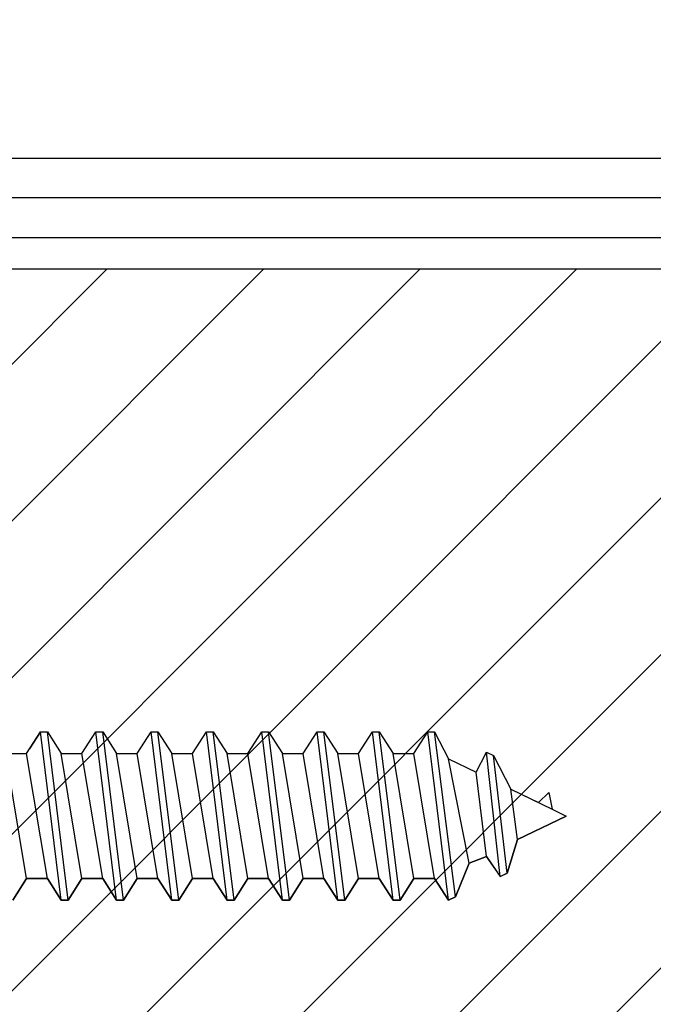
# Model space of a CAD drawing. Units: inches. Extents: x 64 to 269, y -36 to 26.
# Drawn here: x 107 to 108, y -11 to -10 of the extents above; entities that cross this region are included whole.
import ezdxf

# ---------------------------------------------------------------- set-up
doc = ezdxf.new("R2010")
doc.units = ezdxf.units.IN
doc.header["$MEASUREMENT"] = 0
for name, color, linetype in [('BUBBLES', 7, 'Continuous'), ('CK_LEVEL_1', 7, 'Continuous'), ('DIM', 5, 'Continuous')]:
    doc.layers.add(name, color=color, linetype=linetype)
doc.styles.get("Standard").update_dxf_attribs({"font": 'arial.ttf'})
doc.dimstyles.get("Standard").update_dxf_attribs({"dimtxt": 0.18, "dimasz": 0.18, "dimexe": 0.18, "dimexo": 0.0625, "dimgap": 0.09, "dimtad": 0, "dimtih": 1, "dimtoh": 1, "dimdec": 4, "dimzin": 0, "dimdsep": 46, "dimtxsty": 'Standard', "dimcen": 0.09, "dimadec": 0, "dimazin": 0, "dimtfac": 1, "dimtdec": 4, "dimtofl": 0, "dimtmove": 0, "dimatfit": 3, "dimfxl": 1, "dimtolj": 1, "dimtzin": 0, "dimarcsym": 0})

# ---------------------------------------------------------------- blocks, each defined once
blk = doc.blocks.new('CKCOLL9871')
at = {"layer": 'CK_LEVEL_1', "color": 6, "linetype": 'Continuous'}
blk.add_line((24.1676, 46.0329), (24.1442, 46.2229), dxfattribs=at)
blk = doc.blocks.new('CKCOLL9870')
at = {"layer": 'CK_LEVEL_1', "color": 6, "linetype": 'Continuous'}
blk.add_line((24.1598, 46.0329), (24.1364, 46.2229), dxfattribs=at)
blk = doc.blocks.new('CKCOLL9869')
at = {"layer": 'CK_LEVEL_1', "color": 6, "linetype": 'Continuous'}
blk.add_line((24.1442, 46.0574), (24.1208, 46.1984), dxfattribs=at)
blk = doc.blocks.new('CKCOLL9868')
at = {"layer": 'CK_LEVEL_1', "color": 6, "linetype": 'Continuous'}
blk.add_line((24.1364, 46.2229), (24.1442, 46.2229), dxfattribs=at)
blk = doc.blocks.new('CKCOLL9867')
at = {"layer": 'CK_LEVEL_1', "color": 6, "linetype": 'Continuous'}
blk.add_line((24.1598, 46.0329), (24.1676, 46.0329), dxfattribs=at)
blk = doc.blocks.new('CKCOLL9866')
at = {"layer": 'CK_LEVEL_1', "color": 6, "linetype": 'Continuous'}
blk.add_line((24.1676, 46.0329), (24.1833, 46.0574), dxfattribs=at)
blk = doc.blocks.new('CKCOLL9865')
at = {"layer": 'CK_LEVEL_1', "color": 6, "linetype": 'Continuous'}
blk.add_line((24.1442, 46.2229), (24.1598, 46.1984), dxfattribs=at)
blk = doc.blocks.new('CKCOLL9864')
at = {"layer": 'CK_LEVEL_1', "color": 6, "linetype": 'Continuous'}
blk.add_line((24.1442, 46.0574), (24.1598, 46.0329), dxfattribs=at)
blk = doc.blocks.new('CKCOLL9863')
at = {"layer": 'CK_LEVEL_1', "color": 6, "linetype": 'Continuous'}
blk.add_line((24.1208, 46.1984), (24.1364, 46.2229), dxfattribs=at)
blk = doc.blocks.new('CKCOLL9862')
at = {"layer": 'CK_LEVEL_1', "color": 6, "linetype": 'Continuous'}
blk.add_line((24.1208, 46.0574), (24.1442, 46.0574), dxfattribs=at)
blk = doc.blocks.new('CKCOLL9861')
at = {"layer": 'CK_LEVEL_1', "color": 6, "linetype": 'Continuous'}
blk.add_line((24.1208, 46.0574), (24.0973, 46.1984), dxfattribs=at)
blk = doc.blocks.new('CKCOLL9860')
at = {"layer": 'CK_LEVEL_1', "color": 6, "linetype": 'Continuous'}
blk.add_line((24.1051, 46.0329), (24.0817, 46.2229), dxfattribs=at)
blk = doc.blocks.new('CKCOLL9859')
at = {"layer": 'CK_LEVEL_1', "color": 6, "linetype": 'Continuous'}
blk.add_line((24.0973, 46.0329), (24.0739, 46.2229), dxfattribs=at)
blk = doc.blocks.new('CKCOLL9858')
at = {"layer": 'CK_LEVEL_1', "color": 6, "linetype": 'Continuous'}
blk.add_line((24.0817, 46.0574), (24.0583, 46.1984), dxfattribs=at)
blk = doc.blocks.new('CKCOLL9857')
at = {"layer": 'CK_LEVEL_1', "color": 6, "linetype": 'Continuous'}
blk.add_line((24.0973, 46.1984), (24.1208, 46.1984), dxfattribs=at)
blk = doc.blocks.new('CKCOLL9856')
at = {"layer": 'CK_LEVEL_1', "color": 6, "linetype": 'Continuous'}
blk.add_line((24.0739, 46.2229), (24.0817, 46.2229), dxfattribs=at)
blk = doc.blocks.new('CKCOLL9855')
at = {"layer": 'CK_LEVEL_1', "color": 6, "linetype": 'Continuous'}
blk.add_line((24.0973, 46.0329), (24.1051, 46.0329), dxfattribs=at)
blk = doc.blocks.new('CKCOLL9854')
at = {"layer": 'CK_LEVEL_1', "color": 6, "linetype": 'Continuous'}
blk.add_line((24.1051, 46.0329), (24.1208, 46.0574), dxfattribs=at)
blk = doc.blocks.new('CKCOLL9853')
at = {"layer": 'CK_LEVEL_1', "color": 6, "linetype": 'Continuous'}
blk.add_line((24.0817, 46.2229), (24.0973, 46.1984), dxfattribs=at)
blk = doc.blocks.new('CKCOLL9852')
at = {"layer": 'CK_LEVEL_1', "color": 6, "linetype": 'Continuous'}
blk.add_line((24.0817, 46.0574), (24.0973, 46.0329), dxfattribs=at)
blk = doc.blocks.new('CKCOLL9851')
at = {"layer": 'CK_LEVEL_1', "color": 6, "linetype": 'Continuous'}
blk.add_line((24.0583, 46.1984), (24.0739, 46.2229), dxfattribs=at)
blk = doc.blocks.new('CKCOLL9850')
at = {"layer": 'CK_LEVEL_1', "color": 6, "linetype": 'Continuous'}
blk.add_line((24.0583, 46.0574), (24.0817, 46.0574), dxfattribs=at)
blk = doc.blocks.new('CKCOLL9849')
at = {"layer": 'CK_LEVEL_1', "color": 6, "linetype": 'Continuous'}
blk.add_line((24.0583, 46.0574), (24.0348, 46.1984), dxfattribs=at)
blk = doc.blocks.new('CKCOLL9848')
at = {"layer": 'CK_LEVEL_1', "color": 6, "linetype": 'Continuous'}
blk.add_line((24.0426, 46.0329), (24.0192, 46.2229), dxfattribs=at)
blk = doc.blocks.new('CKCOLL9847')
at = {"layer": 'CK_LEVEL_1', "color": 6, "linetype": 'Continuous'}
blk.add_line((24.0348, 46.0329), (24.0114, 46.2229), dxfattribs=at)
blk = doc.blocks.new('CKCOLL9846')
at = {"layer": 'CK_LEVEL_1', "color": 6, "linetype": 'Continuous'}
blk.add_line((24.0192, 46.0574), (23.9958, 46.1984), dxfattribs=at)
blk = doc.blocks.new('CKCOLL9845')
at = {"layer": 'CK_LEVEL_1', "color": 6, "linetype": 'Continuous'}
blk.add_line((24.0348, 46.1984), (24.0583, 46.1984), dxfattribs=at)
blk = doc.blocks.new('CKCOLL9844')
at = {"layer": 'CK_LEVEL_1', "color": 6, "linetype": 'Continuous'}
blk.add_line((24.0114, 46.2229), (24.0192, 46.2229), dxfattribs=at)
blk = doc.blocks.new('CKCOLL9843')
at = {"layer": 'CK_LEVEL_1', "color": 6, "linetype": 'Continuous'}
blk.add_line((24.0348, 46.0329), (24.0426, 46.0329), dxfattribs=at)
blk = doc.blocks.new('CKCOLL9842')
at = {"layer": 'CK_LEVEL_1', "color": 6, "linetype": 'Continuous'}
blk.add_line((24.0426, 46.0329), (24.0583, 46.0574), dxfattribs=at)
blk = doc.blocks.new('CKCOLL9841')
at = {"layer": 'CK_LEVEL_1', "color": 6, "linetype": 'Continuous'}
blk.add_line((24.0192, 46.2229), (24.0348, 46.1984), dxfattribs=at)
blk = doc.blocks.new('CKCOLL9840')
at = {"layer": 'CK_LEVEL_1', "color": 6, "linetype": 'Continuous'}
blk.add_line((24.0192, 46.0574), (24.0348, 46.0329), dxfattribs=at)
blk = doc.blocks.new('CKCOLL9839')
at = {"layer": 'CK_LEVEL_1', "color": 6, "linetype": 'Continuous'}
blk.add_line((23.9958, 46.1984), (24.0114, 46.2229), dxfattribs=at)
blk = doc.blocks.new('CKCOLL9838')
at = {"layer": 'CK_LEVEL_1', "color": 6, "linetype": 'Continuous'}
blk.add_line((23.9958, 46.0574), (24.0192, 46.0574), dxfattribs=at)
blk = doc.blocks.new('CKCOLL9837')
at = {"layer": 'CK_LEVEL_1', "color": 6, "linetype": 'Continuous'}
blk.add_line((23.9958, 46.0574), (23.9723, 46.1984), dxfattribs=at)
blk = doc.blocks.new('CKCOLL9833')
at = {"layer": 'CK_LEVEL_1', "color": 6, "linetype": 'Continuous'}
blk.add_line((23.9723, 46.1984), (23.9958, 46.1984), dxfattribs=at)
blk = doc.blocks.new('CKCOLL9830')
at = {"layer": 'CK_LEVEL_1', "color": 6, "linetype": 'Continuous'}
blk.add_line((23.9801, 46.0329), (23.9958, 46.0574), dxfattribs=at)
blk = doc.blocks.new('CKCOLL9812')
at = {"layer": 'CK_LEVEL_1', "color": 6, "linetype": 'Continuous'}
blk.add_line((24.4567, 46.0574), (24.4333, 46.1984), dxfattribs=at)
blk = doc.blocks.new('CKCOLL9811')
at = {"layer": 'CK_LEVEL_1', "color": 6, "linetype": 'Continuous'}
blk.add_line((24.4333, 46.1984), (24.4489, 46.2229), dxfattribs=at)
blk = doc.blocks.new('CKCOLL9810')
at = {"layer": 'CK_LEVEL_1', "color": 6, "linetype": 'Continuous'}
blk.add_line((24.4723, 46.0329), (24.4801, 46.0367), dxfattribs=at)
blk = doc.blocks.new('CKCOLL9809')
at = {"layer": 'CK_LEVEL_1', "color": 6, "linetype": 'Continuous'}
blk.add_line((24.4567, 46.0574), (24.4723, 46.0329), dxfattribs=at)
blk = doc.blocks.new('CKCOLL9808')
at = {"layer": 'CK_LEVEL_1', "color": 6, "linetype": 'Continuous'}
blk.add_line((24.4333, 46.0574), (24.4567, 46.0574), dxfattribs=at)
blk = doc.blocks.new('CKCOLL9807')
at = {"layer": 'CK_LEVEL_1', "color": 6, "linetype": 'Continuous'}
blk.add_line((24.4333, 46.0574), (24.4098, 46.1984), dxfattribs=at)
blk = doc.blocks.new('CKCOLL9806')
at = {"layer": 'CK_LEVEL_1', "color": 6, "linetype": 'Continuous'}
blk.add_line((24.4176, 46.0329), (24.3942, 46.2229), dxfattribs=at)
blk = doc.blocks.new('CKCOLL9805')
at = {"layer": 'CK_LEVEL_1', "color": 6, "linetype": 'Continuous'}
blk.add_line((24.4098, 46.0329), (24.3864, 46.2229), dxfattribs=at)
blk = doc.blocks.new('CKCOLL9804')
at = {"layer": 'CK_LEVEL_1', "color": 6, "linetype": 'Continuous'}
blk.add_line((24.3942, 46.0574), (24.3708, 46.1984), dxfattribs=at)
blk = doc.blocks.new('CKCOLL9803')
at = {"layer": 'CK_LEVEL_1', "color": 6, "linetype": 'Continuous'}
blk.add_line((24.4098, 46.1984), (24.4333, 46.1984), dxfattribs=at)
blk = doc.blocks.new('CKCOLL9802')
at = {"layer": 'CK_LEVEL_1', "color": 6, "linetype": 'Continuous'}
blk.add_line((24.3864, 46.2229), (24.3942, 46.2229), dxfattribs=at)
blk = doc.blocks.new('CKCOLL9801')
at = {"layer": 'CK_LEVEL_1', "color": 6, "linetype": 'Continuous'}
blk.add_line((24.4098, 46.0329), (24.4176, 46.0329), dxfattribs=at)
blk = doc.blocks.new('CKCOLL9800')
at = {"layer": 'CK_LEVEL_1', "color": 6, "linetype": 'Continuous'}
blk.add_line((24.4176, 46.0329), (24.4333, 46.0574), dxfattribs=at)
blk = doc.blocks.new('CKCOLL9799')
at = {"layer": 'CK_LEVEL_1', "color": 6, "linetype": 'Continuous'}
blk.add_line((24.3942, 46.2229), (24.4098, 46.1984), dxfattribs=at)
blk = doc.blocks.new('CKCOLL9798')
at = {"layer": 'CK_LEVEL_1', "color": 6, "linetype": 'Continuous'}
blk.add_line((24.3942, 46.0574), (24.4098, 46.0329), dxfattribs=at)
blk = doc.blocks.new('CKCOLL9797')
at = {"layer": 'CK_LEVEL_1', "color": 6, "linetype": 'Continuous'}
blk.add_line((24.3708, 46.1984), (24.3864, 46.2229), dxfattribs=at)
blk = doc.blocks.new('CKCOLL9796')
at = {"layer": 'CK_LEVEL_1', "color": 6, "linetype": 'Continuous'}
blk.add_line((24.3708, 46.0574), (24.3942, 46.0574), dxfattribs=at)
blk = doc.blocks.new('CKCOLL9795')
at = {"layer": 'CK_LEVEL_1', "color": 6, "linetype": 'Continuous'}
blk.add_line((24.3708, 46.0574), (24.3473, 46.1984), dxfattribs=at)
blk = doc.blocks.new('CKCOLL9794')
at = {"layer": 'CK_LEVEL_1', "color": 6, "linetype": 'Continuous'}
blk.add_line((24.3551, 46.0329), (24.3317, 46.2229), dxfattribs=at)
blk = doc.blocks.new('CKCOLL9793')
at = {"layer": 'CK_LEVEL_1', "color": 6, "linetype": 'Continuous'}
blk.add_line((24.3473, 46.0329), (24.3239, 46.2229), dxfattribs=at)
blk = doc.blocks.new('CKCOLL9792')
at = {"layer": 'CK_LEVEL_1', "color": 6, "linetype": 'Continuous'}
blk.add_line((24.3317, 46.0574), (24.3083, 46.1984), dxfattribs=at)
blk = doc.blocks.new('CKCOLL9791')
at = {"layer": 'CK_LEVEL_1', "color": 6, "linetype": 'Continuous'}
blk.add_line((24.3473, 46.1984), (24.3708, 46.1984), dxfattribs=at)
blk = doc.blocks.new('CKCOLL9790')
at = {"layer": 'CK_LEVEL_1', "color": 6, "linetype": 'Continuous'}
blk.add_line((24.3239, 46.2229), (24.3317, 46.2229), dxfattribs=at)
blk = doc.blocks.new('CKCOLL9789')
at = {"layer": 'CK_LEVEL_1', "color": 6, "linetype": 'Continuous'}
blk.add_line((24.3473, 46.0329), (24.3551, 46.0329), dxfattribs=at)
blk = doc.blocks.new('CKCOLL9788')
at = {"layer": 'CK_LEVEL_1', "color": 6, "linetype": 'Continuous'}
blk.add_line((24.3551, 46.0329), (24.3708, 46.0574), dxfattribs=at)
blk = doc.blocks.new('CKCOLL9787')
at = {"layer": 'CK_LEVEL_1', "color": 6, "linetype": 'Continuous'}
blk.add_line((24.3317, 46.2229), (24.3473, 46.1984), dxfattribs=at)
blk = doc.blocks.new('CKCOLL9786')
at = {"layer": 'CK_LEVEL_1', "color": 6, "linetype": 'Continuous'}
blk.add_line((24.3317, 46.0574), (24.3473, 46.0329), dxfattribs=at)
blk = doc.blocks.new('CKCOLL9785')
at = {"layer": 'CK_LEVEL_1', "color": 6, "linetype": 'Continuous'}
blk.add_line((24.3083, 46.1984), (24.3239, 46.2229), dxfattribs=at)
blk = doc.blocks.new('CKCOLL9784')
at = {"layer": 'CK_LEVEL_1', "color": 6, "linetype": 'Continuous'}
blk.add_line((24.3083, 46.0574), (24.3317, 46.0574), dxfattribs=at)
blk = doc.blocks.new('CKCOLL9783')
at = {"layer": 'CK_LEVEL_1', "color": 6, "linetype": 'Continuous'}
blk.add_line((24.3083, 46.0574), (24.2848, 46.1984), dxfattribs=at)
blk = doc.blocks.new('CKCOLL9782')
at = {"layer": 'CK_LEVEL_1', "color": 6, "linetype": 'Continuous'}
blk.add_line((24.2926, 46.0329), (24.2692, 46.2229), dxfattribs=at)
blk = doc.blocks.new('CKCOLL9781')
at = {"layer": 'CK_LEVEL_1', "color": 6, "linetype": 'Continuous'}
blk.add_line((24.2848, 46.0329), (24.2614, 46.2229), dxfattribs=at)
blk = doc.blocks.new('CKCOLL9780')
at = {"layer": 'CK_LEVEL_1', "color": 6, "linetype": 'Continuous'}
blk.add_line((24.2692, 46.0574), (24.2458, 46.1984), dxfattribs=at)
blk = doc.blocks.new('CKCOLL9779')
at = {"layer": 'CK_LEVEL_1', "color": 6, "linetype": 'Continuous'}
blk.add_line((24.2848, 46.1984), (24.3083, 46.1984), dxfattribs=at)
blk = doc.blocks.new('CKCOLL9778')
at = {"layer": 'CK_LEVEL_1', "color": 6, "linetype": 'Continuous'}
blk.add_line((24.2614, 46.2229), (24.2692, 46.2229), dxfattribs=at)
blk = doc.blocks.new('CKCOLL9777')
at = {"layer": 'CK_LEVEL_1', "color": 6, "linetype": 'Continuous'}
blk.add_line((24.2848, 46.0329), (24.2926, 46.0329), dxfattribs=at)
blk = doc.blocks.new('CKCOLL9776')
at = {"layer": 'CK_LEVEL_1', "color": 6, "linetype": 'Continuous'}
blk.add_line((24.2926, 46.0329), (24.3083, 46.0574), dxfattribs=at)
blk = doc.blocks.new('CKCOLL9775')
at = {"layer": 'CK_LEVEL_1', "color": 6, "linetype": 'Continuous'}
blk.add_line((24.2692, 46.2229), (24.2848, 46.1984), dxfattribs=at)
blk = doc.blocks.new('CKCOLL9774')
at = {"layer": 'CK_LEVEL_1', "color": 6, "linetype": 'Continuous'}
blk.add_line((24.2692, 46.0574), (24.2848, 46.0329), dxfattribs=at)
blk = doc.blocks.new('CKCOLL9773')
at = {"layer": 'CK_LEVEL_1', "color": 6, "linetype": 'Continuous'}
blk.add_line((24.2458, 46.1984), (24.2614, 46.2229), dxfattribs=at)
blk = doc.blocks.new('CKCOLL9772')
at = {"layer": 'CK_LEVEL_1', "color": 6, "linetype": 'Continuous'}
blk.add_line((24.2458, 46.0574), (24.2692, 46.0574), dxfattribs=at)
blk = doc.blocks.new('CKCOLL9771')
at = {"layer": 'CK_LEVEL_1', "color": 6, "linetype": 'Continuous'}
blk.add_line((24.2458, 46.0574), (24.2223, 46.1984), dxfattribs=at)
blk = doc.blocks.new('CKCOLL9770')
at = {"layer": 'CK_LEVEL_1', "color": 6, "linetype": 'Continuous'}
blk.add_line((24.2301, 46.0329), (24.2067, 46.2229), dxfattribs=at)
blk = doc.blocks.new('CKCOLL9769')
at = {"layer": 'CK_LEVEL_1', "color": 6, "linetype": 'Continuous'}
blk.add_line((24.2223, 46.0329), (24.1989, 46.2229), dxfattribs=at)
blk = doc.blocks.new('CKCOLL9768')
at = {"layer": 'CK_LEVEL_1', "color": 6, "linetype": 'Continuous'}
blk.add_line((24.2067, 46.0574), (24.1833, 46.1984), dxfattribs=at)
blk = doc.blocks.new('CKCOLL9767')
at = {"layer": 'CK_LEVEL_1', "color": 6, "linetype": 'Continuous'}
blk.add_line((24.2223, 46.1984), (24.2458, 46.1984), dxfattribs=at)
blk = doc.blocks.new('CKCOLL9766')
at = {"layer": 'CK_LEVEL_1', "color": 6, "linetype": 'Continuous'}
blk.add_line((24.1989, 46.2229), (24.2067, 46.2229), dxfattribs=at)
blk = doc.blocks.new('CKCOLL9765')
at = {"layer": 'CK_LEVEL_1', "color": 6, "linetype": 'Continuous'}
blk.add_line((24.2223, 46.0329), (24.2301, 46.0329), dxfattribs=at)
blk = doc.blocks.new('CKCOLL9764')
at = {"layer": 'CK_LEVEL_1', "color": 6, "linetype": 'Continuous'}
blk.add_line((24.2301, 46.0329), (24.2458, 46.0574), dxfattribs=at)
blk = doc.blocks.new('CKCOLL9763')
at = {"layer": 'CK_LEVEL_1', "color": 6, "linetype": 'Continuous'}
blk.add_line((24.2067, 46.2229), (24.2223, 46.1984), dxfattribs=at)
blk = doc.blocks.new('CKCOLL9762')
at = {"layer": 'CK_LEVEL_1', "color": 6, "linetype": 'Continuous'}
blk.add_line((24.2067, 46.0574), (24.2223, 46.0329), dxfattribs=at)
blk = doc.blocks.new('CKCOLL9761')
at = {"layer": 'CK_LEVEL_1', "color": 6, "linetype": 'Continuous'}
blk.add_line((24.1833, 46.1984), (24.1989, 46.2229), dxfattribs=at)
blk = doc.blocks.new('CKCOLL9760')
at = {"layer": 'CK_LEVEL_1', "color": 6, "linetype": 'Continuous'}
blk.add_line((24.1833, 46.0574), (24.2067, 46.0574), dxfattribs=at)
blk = doc.blocks.new('CKCOLL9759')
at = {"layer": 'CK_LEVEL_1', "color": 6, "linetype": 'Continuous'}
blk.add_line((24.1833, 46.0574), (24.1598, 46.1984), dxfattribs=at)
blk = doc.blocks.new('CKCOLL9758')
at = {"layer": 'CK_LEVEL_1', "color": 6, "linetype": 'Continuous'}
blk.add_line((24.1598, 46.1984), (24.1833, 46.1984), dxfattribs=at)
blk = doc.blocks.new('CKCOLL9757')
at = {"layer": 'CK_LEVEL_1', "color": 6, "linetype": 'Continuous'}
blk.add_line((24.5504, 46.1013), (24.5426, 46.1583), dxfattribs=at)
blk = doc.blocks.new('CKCOLL9756')
at = {"layer": 'CK_LEVEL_1', "color": 6, "linetype": 'Continuous'}
blk.add_line((24.5387, 46.0633), (24.5231, 46.1963), dxfattribs=at)
blk = doc.blocks.new('CKCOLL9755')
at = {"layer": 'CK_LEVEL_1', "color": 6, "linetype": 'Continuous'}
blk.add_line((24.5309, 46.0595), (24.5153, 46.2001), dxfattribs=at)
blk = doc.blocks.new('CKCOLL9754')
at = {"layer": 'CK_LEVEL_1', "color": 6, "linetype": 'Continuous'}
blk.add_line((24.5153, 46.0823), (24.5036, 46.1773), dxfattribs=at)
blk = doc.blocks.new('CKCOLL9753')
at = {"layer": 'CK_LEVEL_1', "color": 6, "linetype": 'Continuous'}
blk.add_line((24.4958, 46.0747), (24.4723, 46.1925), dxfattribs=at)
blk = doc.blocks.new('CKCOLL9752')
at = {"layer": 'CK_LEVEL_1', "color": 6, "linetype": 'Continuous'}
blk.add_line((24.4801, 46.0367), (24.4567, 46.2229), dxfattribs=at)
blk = doc.blocks.new('CKCOLL9751')
at = {"layer": 'CK_LEVEL_1', "color": 6, "linetype": 'Continuous'}
blk.add_line((24.4723, 46.0329), (24.4489, 46.2229), dxfattribs=at)
blk = doc.blocks.new('CKCOLL9750')
at = {"layer": 'CK_LEVEL_1', "color": 6, "linetype": 'Continuous'}
blk.add_line((24.5895, 46.1355), (24.6051, 46.1279), dxfattribs=at)
blk = doc.blocks.new('CKCOLL9749')
at = {"layer": 'CK_LEVEL_1', "color": 6, "linetype": 'Continuous'}
blk.add_line((24.5856, 46.1545), (24.5895, 46.1355), dxfattribs=at)
blk = doc.blocks.new('CKCOLL9748')
at = {"layer": 'CK_LEVEL_1', "color": 6, "linetype": 'Continuous'}
blk.add_line((24.5739, 46.1431), (24.5856, 46.1545), dxfattribs=at)
blk = doc.blocks.new('CKCOLL9747')
at = {"layer": 'CK_LEVEL_1', "color": 6, "linetype": 'Continuous'}
blk.add_line((24.5426, 46.1583), (24.5895, 46.1355), dxfattribs=at)
blk = doc.blocks.new('CKCOLL9746')
at = {"layer": 'CK_LEVEL_1', "color": 6, "linetype": 'Continuous'}
blk.add_line((24.5231, 46.1963), (24.5426, 46.1583), dxfattribs=at)
blk = doc.blocks.new('CKCOLL9745')
at = {"layer": 'CK_LEVEL_1', "color": 6, "linetype": 'Continuous'}
blk.add_line((24.5153, 46.2001), (24.5231, 46.1963), dxfattribs=at)
blk = doc.blocks.new('CKCOLL9744')
at = {"layer": 'CK_LEVEL_1', "color": 6, "linetype": 'Continuous'}
blk.add_line((24.5036, 46.1773), (24.5153, 46.2001), dxfattribs=at)
blk = doc.blocks.new('CKCOLL9743')
at = {"layer": 'CK_LEVEL_1', "color": 6, "linetype": 'Continuous'}
blk.add_line((24.4723, 46.1925), (24.5036, 46.1773), dxfattribs=at)
blk = doc.blocks.new('CKCOLL9742')
at = {"layer": 'CK_LEVEL_1', "color": 6, "linetype": 'Continuous'}
blk.add_line((24.4567, 46.2229), (24.4723, 46.1925), dxfattribs=at)
blk = doc.blocks.new('CKCOLL9741')
at = {"layer": 'CK_LEVEL_1', "color": 6, "linetype": 'Continuous'}
blk.add_line((24.4489, 46.2229), (24.4567, 46.2229), dxfattribs=at)
blk = doc.blocks.new('CKCOLL9740')
at = {"layer": 'CK_LEVEL_1', "color": 6, "linetype": 'Continuous'}
blk.add_line((24.5504, 46.1013), (24.6051, 46.1279), dxfattribs=at)
blk = doc.blocks.new('CKCOLL9739')
at = {"layer": 'CK_LEVEL_1', "color": 6, "linetype": 'Continuous'}
blk.add_line((24.5387, 46.0633), (24.5504, 46.1013), dxfattribs=at)
blk = doc.blocks.new('CKCOLL9738')
at = {"layer": 'CK_LEVEL_1', "color": 6, "linetype": 'Continuous'}
blk.add_line((24.5309, 46.0595), (24.5387, 46.0633), dxfattribs=at)
blk = doc.blocks.new('CKCOLL9737')
at = {"layer": 'CK_LEVEL_1', "color": 6, "linetype": 'Continuous'}
blk.add_line((24.5153, 46.0823), (24.5309, 46.0595), dxfattribs=at)
blk = doc.blocks.new('CKCOLL9736')
at = {"layer": 'CK_LEVEL_1', "color": 6, "linetype": 'Continuous'}
blk.add_line((24.4958, 46.0747), (24.5153, 46.0823), dxfattribs=at)
blk = doc.blocks.new('CKCOLL9735')
at = {"layer": 'CK_LEVEL_1', "color": 6, "linetype": 'Continuous'}
blk.add_line((24.4801, 46.0367), (24.4958, 46.0747), dxfattribs=at)
blk = doc.blocks.new('FIRE CORE L-STILE')
at = {"linetype": 'Continuous', "ltscale": 0.5}
h = blk.add_hatch(dxfattribs=at)
h.set_pattern_fill('ANSI31', color=23)
h.set_pattern_definition([(45, (364.43029, -43.4582), (-0.088388348, 0.088388348), [])])
h.paths.add_polyline_path([(0.9547, -1.3981), (0.9547, -2.8981), (2.8519, -2.8981), (2.8519, -1.3981)])
at = {"layer": 'BUBBLES', "color": 23, "linetype": 'Continuous'}
for p, q in [((0.8519, -1.2731), (5.3519, -1.2731)), ((5.3519, -1.3181), (0.8519, -1.3181)), ((5.3519, -1.3631), (0.8519, -1.3631)), ((0.8519, -1.3981), (5.3519, -1.3981))]:
    blk.add_line(p, q, dxfattribs=at)
blk.add_polyline3d([(0.8514, -3.0231, 0), (0.8519, -1.3981, 0), (2.8519, -1.3981, 0), (2.8519, -2.8981, 0), (0.9547, -2.8981, 0)], dxfattribs=at)

msp = doc.modelspace()

# ---------------------------------------------------------------- linework, layer by layer
at = {"layer": 'CK_LEVEL_1', "color": 23, "linetype": 'Continuous'}
for p, q in [((107.10919, -11.13574), (107.09694, -11.15494)), ((107.10919, -11.13574), (107.117, -11.13574)), ((107.117, -11.13574), (107.13262, -11.16024)), ((107.15606, -11.16024), (107.17169, -11.13574)), ((107.17169, -11.13574), (107.1795, -11.13574)), ((107.1795, -11.13574), (107.19512, -11.16024)), ((107.21856, -11.16024), (107.23419, -11.13574)), ((107.23419, -11.13574), (107.242, -11.13574)), ((107.242, -11.13574), (107.25762, -11.16024)), ((107.28106, -11.16024), (107.29669, -11.13574)), ((107.29669, -11.13574), (107.3045, -11.13574)), ((107.3045, -11.13574), (107.32012, -11.16024)), ((107.34356, -11.16024), (107.35919, -11.13574)), ((107.35919, -11.13574), (107.367, -11.13574)), ((107.367, -11.13574), (107.38262, -11.16024)), ((107.40606, -11.16024), (107.42169, -11.13574)), ((107.42169, -11.13574), (107.4295, -11.13574)), ((107.4295, -11.13574), (107.44512, -11.16024)), ((107.46856, -11.16024), (107.48419, -11.13574)), ((107.48419, -11.13574), (107.492, -11.13574)), ((107.492, -11.13574), (107.50762, -11.16024)), ((107.53106, -11.16024), (107.54669, -11.13574)), ((107.54669, -11.13574), (107.5545, -11.13574)), ((107.5545, -11.13574), (107.57012, -11.16614)), ((107.13262, -11.16024), (107.15606, -11.16024)), ((107.19512, -11.16024), (107.21856, -11.16024)), ((107.25762, -11.16024), (107.28106, -11.16024)), ((107.32012, -11.16024), (107.34356, -11.16024)), ((107.38262, -11.16024), (107.40606, -11.16024)), ((107.44512, -11.16024), (107.46856, -11.16024)), ((107.50762, -11.16024), (107.53106, -11.16024)), ((107.57012, -11.16614), (107.60137, -11.18134)), ((107.60137, -11.18134), (107.61309, -11.15854)), ((107.61309, -11.15854), (107.62091, -11.16234)), ((107.62091, -11.16234), (107.64044, -11.20034)), ((107.64044, -11.20034), (107.67169, -11.21554)), ((107.67169, -11.21554), (107.68341, -11.20414)), ((107.68341, -11.20414), (107.68731, -11.22314)), ((107.68731, -11.22314), (107.70294, -11.23074)), ((107.70294, -11.23074), (107.64825, -11.25734)), ((107.64825, -11.25734), (107.63653, -11.29534)), ((107.61309, -11.27634), (107.59356, -11.28394)), ((107.62872, -11.29914), (107.61309, -11.27634)), ((107.59356, -11.28394), (107.57794, -11.32194)), ((107.63653, -11.29534), (107.62872, -11.29914)), ((107.117, -11.30124), (107.09694, -11.30124)), ((107.13262, -11.32574), (107.117, -11.30124)), ((107.15606, -11.30124), (107.14044, -11.32574)), ((107.1795, -11.30124), (107.15606, -11.30124)), ((107.19512, -11.32574), (107.1795, -11.30124)), ((107.21856, -11.30124), (107.20294, -11.32574)), ((107.242, -11.30124), (107.21856, -11.30124)), ((107.25762, -11.32574), (107.242, -11.30124)), ((107.28106, -11.30124), (107.26544, -11.32574)), ((107.3045, -11.30124), (107.28106, -11.30124)), ((107.32012, -11.32574), (107.3045, -11.30124)), ((107.34356, -11.30124), (107.32794, -11.32574)), ((107.367, -11.30124), (107.34356, -11.30124)), ((107.38262, -11.32574), (107.367, -11.30124)), ((107.40606, -11.30124), (107.39044, -11.32574)), ((107.4295, -11.30124), (107.40606, -11.30124)), ((107.44512, -11.32574), (107.4295, -11.30124)), ((107.46856, -11.30124), (107.45294, -11.32574)), ((107.492, -11.30124), (107.46856, -11.30124)), ((107.50762, -11.32574), (107.492, -11.30124)), ((107.53106, -11.30124), (107.51544, -11.32574)), ((107.5545, -11.30124), (107.53106, -11.30124)), ((107.57012, -11.32574), (107.5545, -11.30124)), ((107.57794, -11.32194), (107.57012, -11.32574)), ((107.14044, -11.32574), (107.13262, -11.32574)), ((107.20294, -11.32574), (107.19512, -11.32574)), ((107.26544, -11.32574), (107.25762, -11.32574)), ((107.32794, -11.32574), (107.32012, -11.32574)), ((107.39044, -11.32574), (107.38262, -11.32574)), ((107.45294, -11.32574), (107.44512, -11.32574)), ((107.51544, -11.32574), (107.50762, -11.32574))]:
    msp.add_line(p, q, dxfattribs=at)
at = {"layer": 'CK_LEVEL_1', "color": 221, "linetype": 'Continuous'}
for p, q in [((107.09356, -11.16024), (107.09694, -11.15494)), ((107.07012, -11.16024), (107.09356, -11.16024)), ((107.09356, -11.30124), (107.07794, -11.32574)), ((107.09694, -11.30124), (107.09356, -11.30124))]:
    msp.add_line(p, q, dxfattribs=at)

# ---------------------------------------------------------------- block references
at = {"linetype": 'Continuous'}
for name in ['CKCOLL9839', 'CKCOLL9847', 'CKCOLL9844', 'CKCOLL9848', 'CKCOLL9841', 'CKCOLL9851', 'CKCOLL9859', 'CKCOLL9856', 'CKCOLL9860', 'CKCOLL9853', 'CKCOLL9863', 'CKCOLL9870', 'CKCOLL9868', 'CKCOLL9871', 'CKCOLL9865', 'CKCOLL9761', 'CKCOLL9769', 'CKCOLL9766', 'CKCOLL9770', 'CKCOLL9763', 'CKCOLL9773', 'CKCOLL9781', 'CKCOLL9778', 'CKCOLL9782', 'CKCOLL9775', 'CKCOLL9785', 'CKCOLL9793', 'CKCOLL9790', 'CKCOLL9794', 'CKCOLL9787', 'CKCOLL9797', 'CKCOLL9805', 'CKCOLL9802', 'CKCOLL9806', 'CKCOLL9799', 'CKCOLL9811', 'CKCOLL9751', 'CKCOLL9741', 'CKCOLL9752', 'CKCOLL9742', 'CKCOLL9837', 'CKCOLL9833', 'CKCOLL9846', 'CKCOLL9849', 'CKCOLL9845', 'CKCOLL9858', 'CKCOLL9861', 'CKCOLL9857', 'CKCOLL9869', 'CKCOLL9759', 'CKCOLL9758', 'CKCOLL9768', 'CKCOLL9771', 'CKCOLL9767', 'CKCOLL9780', 'CKCOLL9783', 'CKCOLL9779', 'CKCOLL9792', 'CKCOLL9795', 'CKCOLL9791', 'CKCOLL9804', 'CKCOLL9807', 'CKCOLL9803', 'CKCOLL9812', 'CKCOLL9753', 'CKCOLL9743', 'CKCOLL9744', 'CKCOLL9755', 'CKCOLL9745', 'CKCOLL9756', 'CKCOLL9746', 'CKCOLL9754', 'CKCOLL9757', 'CKCOLL9747', 'CKCOLL9748', 'CKCOLL9749', 'CKCOLL9750', 'CKCOLL9740', 'CKCOLL9739', 'CKCOLL9736', 'CKCOLL9737', 'CKCOLL9735', 'CKCOLL9738', 'CKCOLL9830', 'CKCOLL9838', 'CKCOLL9840', 'CKCOLL9842', 'CKCOLL9850', 'CKCOLL9852', 'CKCOLL9854', 'CKCOLL9862', 'CKCOLL9864', 'CKCOLL9866', 'CKCOLL9760', 'CKCOLL9762', 'CKCOLL9764', 'CKCOLL9772', 'CKCOLL9774', 'CKCOLL9776', 'CKCOLL9784', 'CKCOLL9786', 'CKCOLL9788', 'CKCOLL9796', 'CKCOLL9798', 'CKCOLL9800', 'CKCOLL9808', 'CKCOLL9809', 'CKCOLL9810', 'CKCOLL9843', 'CKCOLL9855', 'CKCOLL9867', 'CKCOLL9765', 'CKCOLL9777', 'CKCOLL9789', 'CKCOLL9801']:
    msp.add_blockref(name, (83.0978, -57.35865), dxfattribs=at)
at = {"layer": 'DIM'}
msp.add_blockref('FIRE CORE L-STILE', (105.55804, -9.21509), dxfattribs=at)

# ---------------------------------------------------------------- leaders
at = {"layer": 'DIM', "annotation_type": 0, "has_hookline": 1, "hookline_direction": 0}
for points, text_width in [([(106.21078, -10.36657), (106.57144, -7.92977), (106.84717, -7.92977)], 2.69472), ([(106.75319, -10.85756), (107.48498, -9.34755), (107.97145, -9.34755)], 2.16847)]:
    msp.add_leader(points, dimstyle='Standard', dxfattribs=dict(at, text_width=text_width))

doc.saveas('drawing.dxf')
